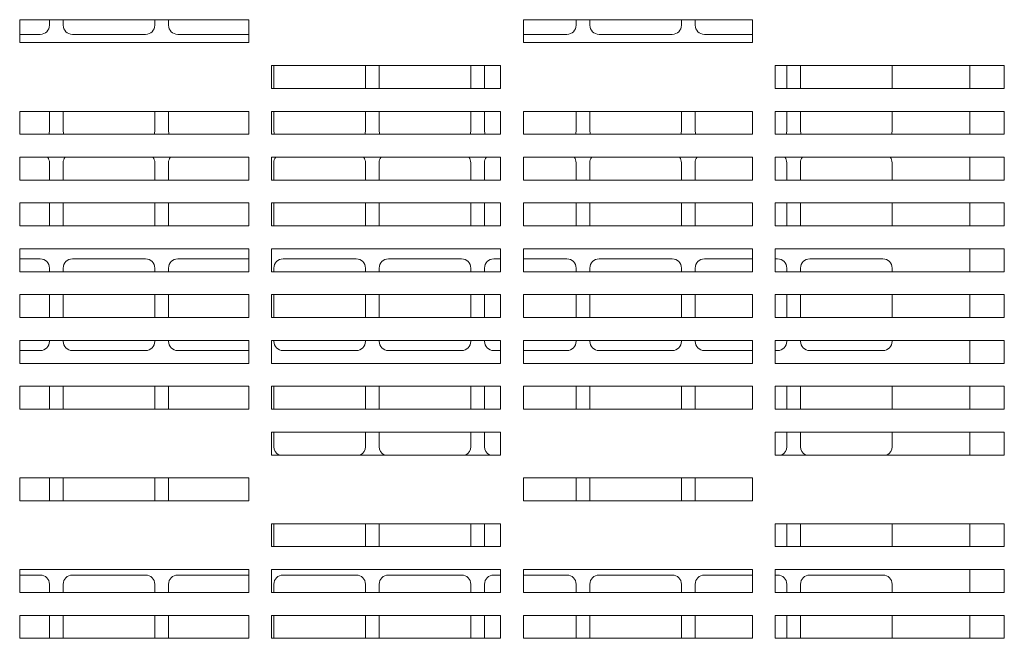
# Model space of a CAD drawing. Units: millimetres. Extents: x 0 to 8402, y 0 to 5940.
# Drawn here: x 5224 to 5439, y 4685 to 4820 of the extents above; entities that cross this region are included whole.
import ezdxf

# ---------------------------------------------------------------- set-up
doc = ezdxf.new("R2010")
doc.units = ezdxf.units.MM
doc.header["$LTSCALE"] = 20

msp = doc.modelspace()

# ---------------------------------------------------------------- linework, layer by layer
at = {"linetype": 'Continuous', "lineweight": 15}
for p, q in [((5273.8801191, 4820.4270727), (5223.8801207, 4820.4270727)), ((5223.8801207, 4820.4270727), (5223.8801207, 4815.4270774)), ((5230.3802382, 4819.2270523), (5230.3802382, 4820.4270727)), ((5233.3802406, 4820.4270727), (5233.3802406, 4819.2270523)), ((5253.3802401, 4819.2270523), (5253.3802401, 4820.4270727)), ((5256.3802406, 4820.4270727), (5256.3802406, 4819.2270523)), ((5273.8801191, 4815.4270774), (5273.8801191, 4820.4270727)), ((5383.8801209, 4820.4270727), (5333.8801201, 4820.4270727)), ((5333.8801201, 4820.4270727), (5333.8801201, 4815.4270774)), ((5345.3802366, 4819.2270523), (5345.3802366, 4820.4270727)), ((5348.3802427, 4820.4270727), (5348.3802427, 4819.2270523)), ((5368.3802385, 4819.2270523), (5368.3802385, 4820.4270727)), ((5371.3802371, 4820.4270727), (5371.3802371, 4819.2270523)), ((5383.8801209, 4815.4270774), (5383.8801209, 4820.4270727)), ((5223.8801207, 4817.2270781), (5228.3802416, 4817.2270781)), ((5235.3802409, 4817.2270781), (5251.3802398, 4817.2270781)), ((5258.3802391, 4817.2270781), (5273.8801191, 4817.2270781)), ((5333.8801201, 4817.2270781), (5343.38024, 4817.2270781)), ((5350.3802393, 4817.2270781), (5366.3802419, 4817.2270781)), ((5373.3802412, 4817.2270781), (5383.8801209, 4817.2270781)), ((5223.8801207, 4815.4270774), (5273.8801191, 4815.4270774)), ((5333.8801201, 4815.4270774), (5383.8801209, 4815.4270774)), ((5328.8801175, 4810.4270226), (5278.880119, 4810.4270226)), ((5278.880119, 4810.4270226), (5278.880119, 4805.4270274)), ((5279.3802397, 4810.4270226), (5279.3802397, 4805.4270274)), ((5299.3802402, 4805.4270274), (5299.3802402, 4810.4270226)), ((5302.3802407, 4810.4270226), (5302.3802407, 4805.4270274)), ((5322.3802384, 4805.4270274), (5322.3802384, 4810.4270226)), ((5325.3802407, 4810.4270226), (5325.3802407, 4805.4270274)), ((5328.8801175, 4805.4270274), (5328.8801175, 4810.4270226)), ((5438.8801131, 4810.4270226), (5388.8801161, 4810.4270226)), ((5388.8801161, 4810.4270226), (5388.8801161, 4805.4270274)), ((5391.3802404, 4805.4270274), (5391.3802404, 4810.4270226)), ((5394.380239, 4810.4270226), (5394.380239, 4805.4270274)), ((5414.3802348, 4805.4270274), (5414.3802348, 4810.4270226)), ((5431.3801203, 4805.4270274), (5431.3801203, 4810.4270226)), ((5438.8801131, 4805.4270274), (5438.8801131, 4810.4270226)), ((5278.880119, 4805.4270274), (5328.8801175, 4805.4270274)), ((5388.8801161, 4805.4270274), (5438.8801131, 4805.4270274)), ((5273.8801191, 4800.4270321), (5223.8801207, 4800.4270321)), ((5223.8801207, 4800.4270321), (5223.8801207, 4795.4270369)), ((5230.3802382, 4796.2270504), (5230.3802382, 4800.4270321)), ((5233.3802406, 4800.4270321), (5233.3802406, 4796.2270504)), ((5253.3802401, 4796.2270504), (5253.3802401, 4800.4270321)), ((5256.3802406, 4800.4270321), (5256.3802406, 4796.2270504)), ((5273.8801191, 4795.4270369), (5273.8801191, 4800.4270321)), ((5328.8801175, 4800.4270321), (5278.880119, 4800.4270321)), ((5278.880119, 4800.4270321), (5278.880119, 4795.4270369)), ((5279.3802397, 4800.4270321), (5279.3802397, 4796.2270504)), ((5299.3802402, 4796.2270504), (5299.3802402, 4800.4270321)), ((5302.3802407, 4800.4270321), (5302.3802407, 4796.2270504)), ((5322.3802384, 4796.2270504), (5322.3802384, 4800.4270321)), ((5325.3802407, 4800.4270321), (5325.3802407, 4796.2270504)), ((5328.8801175, 4795.4270369), (5328.8801175, 4800.4270321)), ((5383.8801209, 4800.4270321), (5333.8801201, 4800.4270321)), ((5333.8801201, 4800.4270321), (5333.8801201, 4795.4270369)), ((5345.3802366, 4796.2270504), (5345.3802366, 4800.4270321)), ((5348.3802427, 4800.4270321), (5348.3802427, 4796.2270504)), ((5368.3802385, 4796.2270504), (5368.3802385, 4800.4270321)), ((5371.3802371, 4800.4270321), (5371.3802371, 4796.2270504)), ((5383.8801209, 4795.4270369), (5383.8801209, 4800.4270321)), ((5438.8801131, 4800.4270321), (5388.8801161, 4800.4270321)), ((5388.8801161, 4800.4270321), (5388.8801161, 4795.4270369)), ((5391.3802404, 4796.2270504), (5391.3802404, 4800.4270321)), ((5394.380239, 4800.4270321), (5394.380239, 4796.2270504)), ((5414.3802348, 4796.2270504), (5414.3802348, 4800.4270321)), ((5431.3801203, 4795.4270369), (5431.3801203, 4800.4270321)), ((5438.8801131, 4795.4270369), (5438.8801131, 4800.4270321)), ((5223.8801207, 4795.4270369), (5273.8801191, 4795.4270369)), ((5278.880119, 4795.4270369), (5328.8801175, 4795.4270369)), ((5333.8801201, 4795.4270369), (5383.8801209, 4795.4270369)), ((5388.8801161, 4795.4270369), (5438.8801131, 4795.4270369)), ((5223.8801207, 4790.4270417), (5223.8801207, 4785.4270464)), ((5273.8801191, 4790.4270417), (5223.8801207, 4790.4270417)), ((5273.8801191, 4785.4270464), (5273.8801191, 4790.4270417)), ((5328.8801175, 4790.4270417), (5278.880119, 4790.4270417)), ((5278.880119, 4790.4270417), (5278.880119, 4785.4270464)), ((5328.8801175, 4785.4270464), (5328.8801175, 4790.4270417)), ((5333.8801201, 4790.4270417), (5333.8801201, 4785.4270464)), ((5383.8801209, 4790.4270417), (5333.8801201, 4790.4270417)), ((5383.8801209, 4785.4270464), (5383.8801209, 4790.4270417)), ((5388.8801161, 4790.4270417), (5388.8801161, 4785.4270464)), ((5438.8801131, 4790.4270417), (5388.8801161, 4790.4270417)), ((5431.3801203, 4785.4270464), (5431.3801203, 4790.4270417)), ((5438.8801131, 4785.4270464), (5438.8801131, 4790.4270417)), ((5230.3802382, 4785.4270464), (5230.3802382, 4789.2270809)), ((5233.3802406, 4789.2270809), (5233.3802406, 4785.4270464)), ((5253.3802401, 4785.4270464), (5253.3802401, 4789.2270809)), ((5256.3802406, 4789.2270809), (5256.3802406, 4785.4270464)), ((5279.3802397, 4789.2270809), (5279.3802397, 4785.4270464)), ((5299.3802402, 4785.4270464), (5299.3802402, 4789.2270809)), ((5302.3802407, 4789.2270809), (5302.3802407, 4785.4270464)), ((5322.3802384, 4785.4270464), (5322.3802384, 4789.2270809)), ((5325.3802407, 4789.2270809), (5325.3802407, 4785.4270464)), ((5345.3802366, 4785.4270464), (5345.3802366, 4789.2270809)), ((5348.3802427, 4789.2270809), (5348.3802427, 4785.4270464)), ((5368.3802385, 4785.4270464), (5368.3802385, 4789.2270809)), ((5371.3802371, 4789.2270809), (5371.3802371, 4785.4270464)), ((5391.3802404, 4785.4270464), (5391.3802404, 4789.2270809)), ((5394.380239, 4789.2270809), (5394.380239, 4785.4270464)), ((5414.3802348, 4785.4270464), (5414.3802348, 4789.2270809)), ((5223.8801207, 4785.4270464), (5273.8801191, 4785.4270464)), ((5278.880119, 4785.4270464), (5328.8801175, 4785.4270464)), ((5333.8801201, 4785.4270464), (5383.8801209, 4785.4270464)), ((5388.8801161, 4785.4270464), (5438.8801131, 4785.4270464)), ((5273.8801191, 4780.4270512), (5223.8801207, 4780.4270512)), ((5223.8801207, 4780.4270512), (5223.8801207, 4775.427056)), ((5230.3802382, 4775.427056), (5230.3802382, 4780.4270512)), ((5233.3802406, 4780.4270512), (5233.3802406, 4775.427056)), ((5253.3802401, 4775.427056), (5253.3802401, 4780.4270512)), ((5256.3802406, 4780.4270512), (5256.3802406, 4775.427056)), ((5273.8801191, 4775.427056), (5273.8801191, 4780.4270512)), ((5328.8801175, 4780.4270512), (5278.880119, 4780.4270512)), ((5278.880119, 4780.4270512), (5278.880119, 4775.427056)), ((5279.3802397, 4780.4270512), (5279.3802397, 4775.427056)), ((5299.3802402, 4775.427056), (5299.3802402, 4780.4270512)), ((5302.3802407, 4780.4270512), (5302.3802407, 4775.427056)), ((5322.3802384, 4775.427056), (5322.3802384, 4780.4270512)), ((5325.3802407, 4780.4270512), (5325.3802407, 4775.427056)), ((5328.8801175, 4775.427056), (5328.8801175, 4780.4270512)), ((5383.8801209, 4780.4270512), (5333.8801201, 4780.4270512)), ((5333.8801201, 4780.4270512), (5333.8801201, 4775.427056)), ((5345.3802366, 4775.427056), (5345.3802366, 4780.4270512)), ((5348.3802427, 4780.4270512), (5348.3802427, 4775.427056)), ((5368.3802385, 4775.427056), (5368.3802385, 4780.4270512)), ((5371.3802371, 4780.4270512), (5371.3802371, 4775.427056)), ((5383.8801209, 4775.427056), (5383.8801209, 4780.4270512)), ((5438.8801131, 4780.4270512), (5388.8801161, 4780.4270512)), ((5388.8801161, 4780.4270512), (5388.8801161, 4775.427056)), ((5391.3802404, 4775.427056), (5391.3802404, 4780.4270512)), ((5394.380239, 4780.4270512), (5394.380239, 4775.427056)), ((5414.3802348, 4775.427056), (5414.3802348, 4780.4270512)), ((5431.3801203, 4775.427056), (5431.3801203, 4780.4270512)), ((5438.8801131, 4775.427056), (5438.8801131, 4780.4270512)), ((5223.8801207, 4775.427056), (5273.8801191, 4775.427056)), ((5278.880119, 4775.427056), (5328.8801175, 4775.427056)), ((5333.8801201, 4775.427056), (5383.8801209, 4775.427056)), ((5388.8801161, 4775.427056), (5438.8801131, 4775.427056)), ((5273.8801191, 4770.4270607), (5223.8801207, 4770.4270607)), ((5223.8801207, 4770.4270607), (5223.8801207, 4765.4270655)), ((5273.8801191, 4765.4270655), (5273.8801191, 4770.4270607)), ((5328.8801175, 4770.4270607), (5278.880119, 4770.4270607)), ((5278.880119, 4770.4270607), (5278.880119, 4765.4270655)), ((5328.8801175, 4765.4270655), (5328.8801175, 4770.4270607)), ((5383.8801209, 4770.4270607), (5333.8801201, 4770.4270607)), ((5333.8801201, 4770.4270607), (5333.8801201, 4765.4270655)), ((5383.8801209, 4765.4270655), (5383.8801209, 4770.4270607)), ((5438.8801131, 4770.4270607), (5388.8801161, 4770.4270607)), ((5388.8801161, 4770.4270607), (5388.8801161, 4765.4270655)), ((5431.3801203, 4765.4270655), (5431.3801203, 4770.4270607)), ((5438.8801131, 4765.4270655), (5438.8801131, 4770.4270607)), ((5228.3802416, 4768.2270533), (5223.8801207, 4768.2270533)), ((5251.3802398, 4768.2270533), (5235.3802409, 4768.2270533)), ((5273.8801191, 4768.2270533), (5258.3802391, 4768.2270533)), ((5297.3802399, 4768.2270533), (5281.3802396, 4768.2270533)), ((5320.3802381, 4768.2270533), (5304.3802392, 4768.2270533)), ((5328.8801175, 4768.2270533), (5327.3802411, 4768.2270533)), ((5343.38024, 4768.2270533), (5333.8801201, 4768.2270533)), ((5366.3802419, 4768.2270533), (5350.3802393, 4768.2270533)), ((5383.8801209, 4768.2270533), (5373.3802412, 4768.2270533)), ((5389.3802363, 4768.2270533), (5388.8801161, 4768.2270533)), ((5412.3802457, 4768.2270533), (5396.3802431, 4768.2270533)), ((5223.8801207, 4765.4270655), (5273.8801191, 4765.4270655)), ((5230.3802382, 4765.4270655), (5230.3802382, 4766.227079)), ((5233.3802406, 4766.227079), (5233.3802406, 4765.4270655)), ((5253.3802401, 4765.4270655), (5253.3802401, 4766.227079)), ((5256.3802406, 4766.227079), (5256.3802406, 4765.4270655)), ((5278.880119, 4765.4270655), (5328.8801175, 4765.4270655)), ((5279.3802397, 4766.227079), (5279.3802397, 4765.4270655)), ((5299.3802402, 4765.4270655), (5299.3802402, 4766.227079)), ((5302.3802407, 4766.227079), (5302.3802407, 4765.4270655)), ((5322.3802384, 4765.4270655), (5322.3802384, 4766.227079)), ((5325.3802407, 4766.227079), (5325.3802407, 4765.4270655)), ((5333.8801201, 4765.4270655), (5383.8801209, 4765.4270655)), ((5345.3802366, 4765.4270655), (5345.3802366, 4766.227079)), ((5348.3802427, 4766.227079), (5348.3802427, 4765.4270655)), ((5368.3802385, 4765.4270655), (5368.3802385, 4766.227079)), ((5371.3802371, 4766.227079), (5371.3802371, 4765.4270655)), ((5388.8801161, 4765.4270655), (5438.8801131, 4765.4270655)), ((5391.3802404, 4765.4270655), (5391.3802404, 4766.227079)), ((5394.380239, 4766.227079), (5394.380239, 4765.4270655)), ((5414.3802348, 4765.4270655), (5414.3802348, 4766.227079)), ((5273.8801191, 4760.4270703), (5223.8801207, 4760.4270703)), ((5223.8801207, 4760.4270703), (5223.8801207, 4755.427075)), ((5230.3802382, 4755.427075), (5230.3802382, 4760.4270703)), ((5233.3802406, 4760.4270703), (5233.3802406, 4755.427075)), ((5253.3802401, 4755.427075), (5253.3802401, 4760.4270703)), ((5256.3802406, 4760.4270703), (5256.3802406, 4755.427075)), ((5273.8801191, 4755.427075), (5273.8801191, 4760.4270703)), ((5328.8801175, 4760.4270703), (5278.880119, 4760.4270703)), ((5278.880119, 4760.4270703), (5278.880119, 4755.427075)), ((5279.3802397, 4760.4270703), (5279.3802397, 4755.427075)), ((5299.3802402, 4755.427075), (5299.3802402, 4760.4270703)), ((5302.3802407, 4760.4270703), (5302.3802407, 4755.427075)), ((5322.3802384, 4755.427075), (5322.3802384, 4760.4270703)), ((5325.3802407, 4760.4270703), (5325.3802407, 4755.427075)), ((5328.8801175, 4755.427075), (5328.8801175, 4760.4270703)), ((5383.8801209, 4760.4270703), (5333.8801201, 4760.4270703)), ((5333.8801201, 4760.4270703), (5333.8801201, 4755.427075)), ((5345.3802366, 4755.427075), (5345.3802366, 4760.4270703)), ((5348.3802427, 4760.4270703), (5348.3802427, 4755.427075)), ((5368.3802385, 4755.427075), (5368.3802385, 4760.4270703)), ((5371.3802371, 4760.4270703), (5371.3802371, 4755.427075)), ((5383.8801209, 4755.427075), (5383.8801209, 4760.4270703)), ((5438.8801131, 4760.4270703), (5388.8801161, 4760.4270703)), ((5388.8801161, 4760.4270703), (5388.8801161, 4755.427075)), ((5391.3802404, 4755.427075), (5391.3802404, 4760.4270703)), ((5394.380239, 4760.4270703), (5394.380239, 4755.427075)), ((5414.3802348, 4755.427075), (5414.3802348, 4760.4270703)), ((5431.3801203, 4755.427075), (5431.3801203, 4760.4270703)), ((5438.8801131, 4755.427075), (5438.8801131, 4760.4270703)), ((5223.8801207, 4755.427075), (5273.8801191, 4755.427075)), ((5278.880119, 4755.427075), (5328.8801175, 4755.427075)), ((5333.8801201, 4755.427075), (5383.8801209, 4755.427075)), ((5388.8801161, 4755.427075), (5438.8801131, 4755.427075)), ((5273.8801191, 4750.4270798), (5223.8801207, 4750.4270798)), ((5223.8801207, 4750.4270798), (5223.8801207, 4745.427025)), ((5230.3802382, 4750.2270466), (5230.3802382, 4750.4270798)), ((5233.3802406, 4750.4270798), (5233.3802406, 4750.2270466)), ((5253.3802401, 4750.2270466), (5253.3802401, 4750.4270798)), ((5256.3802406, 4750.4270798), (5256.3802406, 4750.2270466)), ((5273.8801191, 4745.427025), (5273.8801191, 4750.4270798)), ((5328.8801175, 4750.4270798), (5278.880119, 4750.4270798)), ((5278.880119, 4750.4270798), (5278.880119, 4745.427025)), ((5279.3802397, 4750.4270798), (5279.3802397, 4750.2270466)), ((5299.3802402, 4750.2270466), (5299.3802402, 4750.4270798)), ((5302.3802407, 4750.4270798), (5302.3802407, 4750.2270466)), ((5322.3802384, 4750.2270466), (5322.3802384, 4750.4270798)), ((5325.3802407, 4750.4270798), (5325.3802407, 4750.2270466)), ((5328.8801175, 4745.427025), (5328.8801175, 4750.4270798)), ((5383.8801209, 4750.4270798), (5333.8801201, 4750.4270798)), ((5333.8801201, 4750.4270798), (5333.8801201, 4745.427025)), ((5345.3802366, 4750.2270466), (5345.3802366, 4750.4270798)), ((5348.3802427, 4750.4270798), (5348.3802427, 4750.2270466)), ((5368.3802385, 4750.2270466), (5368.3802385, 4750.4270798)), ((5371.3802371, 4750.4270798), (5371.3802371, 4750.2270466)), ((5383.8801209, 4745.427025), (5383.8801209, 4750.4270798)), ((5438.8801131, 4750.4270798), (5388.8801161, 4750.4270798)), ((5388.8801161, 4750.4270798), (5388.8801161, 4745.427025)), ((5391.3802404, 4750.2270466), (5391.3802404, 4750.4270798)), ((5394.380239, 4750.4270798), (5394.380239, 4750.2270466)), ((5414.3802348, 4750.2270466), (5414.3802348, 4750.4270798)), ((5431.3801203, 4745.427025), (5431.3801203, 4750.4270798)), ((5438.8801131, 4745.427025), (5438.8801131, 4750.4270798)), ((5223.8801207, 4748.2270724), (5228.3802416, 4748.2270724)), ((5235.3802409, 4748.2270724), (5251.3802398, 4748.2270724)), ((5258.3802391, 4748.2270724), (5273.8801191, 4748.2270724)), ((5281.3802396, 4748.2270724), (5297.3802399, 4748.2270724)), ((5304.3802392, 4748.2270724), (5320.3802381, 4748.2270724)), ((5327.3802411, 4748.2270724), (5328.8801175, 4748.2270724)), ((5333.8801201, 4748.2270724), (5343.38024, 4748.2270724)), ((5350.3802393, 4748.2270724), (5366.3802419, 4748.2270724)), ((5373.3802412, 4748.2270724), (5383.8801209, 4748.2270724)), ((5388.8801161, 4748.2270724), (5389.3802363, 4748.2270724)), ((5396.3802431, 4748.2270724), (5412.3802457, 4748.2270724)), ((5223.8801207, 4745.427025), (5273.8801191, 4745.427025)), ((5278.880119, 4745.427025), (5328.8801175, 4745.427025)), ((5333.8801201, 4745.427025), (5383.8801209, 4745.427025)), ((5388.8801161, 4745.427025), (5438.8801131, 4745.427025)), ((5273.8801191, 4740.4270297), (5223.8801207, 4740.4270297)), ((5223.8801207, 4740.4270297), (5223.8801207, 4735.4270345)), ((5230.3802382, 4735.4270345), (5230.3802382, 4740.4270297)), ((5233.3802406, 4740.4270297), (5233.3802406, 4735.4270345)), ((5253.3802401, 4735.4270345), (5253.3802401, 4740.4270297)), ((5256.3802406, 4740.4270297), (5256.3802406, 4735.4270345)), ((5273.8801191, 4735.4270345), (5273.8801191, 4740.4270297)), ((5328.8801175, 4740.4270297), (5278.880119, 4740.4270297)), ((5278.880119, 4740.4270297), (5278.880119, 4735.4270345)), ((5279.3802397, 4740.4270297), (5279.3802397, 4735.4270345)), ((5299.3802402, 4735.4270345), (5299.3802402, 4740.4270297)), ((5302.3802407, 4740.4270297), (5302.3802407, 4735.4270345)), ((5322.3802384, 4735.4270345), (5322.3802384, 4740.4270297)), ((5325.3802407, 4740.4270297), (5325.3802407, 4735.4270345)), ((5328.8801175, 4735.4270345), (5328.8801175, 4740.4270297)), ((5383.8801209, 4740.4270297), (5333.8801201, 4740.4270297)), ((5333.8801201, 4740.4270297), (5333.8801201, 4735.4270345)), ((5345.3802366, 4735.4270345), (5345.3802366, 4740.4270297)), ((5348.3802427, 4740.4270297), (5348.3802427, 4735.4270345)), ((5368.3802385, 4735.4270345), (5368.3802385, 4740.4270297)), ((5371.3802371, 4740.4270297), (5371.3802371, 4735.4270345)), ((5383.8801209, 4735.4270345), (5383.8801209, 4740.4270297)), ((5438.8801131, 4740.4270297), (5388.8801161, 4740.4270297)), ((5388.8801161, 4740.4270297), (5388.8801161, 4735.4270345)), ((5391.3802404, 4735.4270345), (5391.3802404, 4740.4270297)), ((5394.380239, 4740.4270297), (5394.380239, 4735.4270345)), ((5414.3802348, 4735.4270345), (5414.3802348, 4740.4270297)), ((5431.3801203, 4735.4270345), (5431.3801203, 4740.4270297)), ((5438.8801131, 4735.4270345), (5438.8801131, 4740.4270297)), ((5223.8801207, 4735.4270345), (5273.8801191, 4735.4270345)), ((5278.880119, 4735.4270345), (5328.8801175, 4735.4270345)), ((5333.8801201, 4735.4270345), (5383.8801209, 4735.4270345)), ((5388.8801161, 4735.4270345), (5438.8801131, 4735.4270345)), ((5278.880119, 4730.4270393), (5278.880119, 4725.427044)), ((5328.8801175, 4730.4270393), (5278.880119, 4730.4270393)), ((5279.3802397, 4730.4270393), (5279.3802397, 4727.2270447)), ((5299.3802402, 4727.2270447), (5299.3802402, 4730.4270393)), ((5302.3802407, 4730.4270393), (5302.3802407, 4727.2270447)), ((5322.3802384, 4727.2270447), (5322.3802384, 4730.4270393)), ((5325.3802407, 4730.4270393), (5325.3802407, 4727.2270447)), ((5328.8801175, 4725.427044), (5328.8801175, 4730.4270393)), ((5388.8801161, 4730.4270393), (5388.8801161, 4725.427044)), ((5438.8801131, 4730.4270393), (5388.8801161, 4730.4270393)), ((5391.3802404, 4727.2270447), (5391.3802404, 4730.4270393)), ((5394.380239, 4730.4270393), (5394.380239, 4727.2270447)), ((5414.3802348, 4727.2270447), (5414.3802348, 4730.4270393)), ((5431.3801203, 4725.427044), (5431.3801203, 4730.4270393)), ((5438.8801131, 4725.427044), (5438.8801131, 4730.4270393)), ((5278.880119, 4725.427044), (5328.8801175, 4725.427044)), ((5388.8801161, 4725.427044), (5438.8801131, 4725.427044)), ((5223.8801207, 4720.4270488), (5223.8801207, 4715.4270536)), ((5273.8801191, 4720.4270488), (5223.8801207, 4720.4270488)), ((5230.3802382, 4720.2270752), (5230.3702135, 4720.4270488)), ((5230.3802382, 4715.4270536), (5230.3802382, 4720.2270752)), ((5233.3902653, 4720.4270488), (5233.3802406, 4720.2270752)), ((5233.3802406, 4720.2270752), (5233.3802406, 4715.4270536)), ((5253.3802401, 4720.2270752), (5253.3702154, 4720.4270488)), ((5253.3802401, 4715.4270536), (5253.3802401, 4720.2270752)), ((5256.3902654, 4720.4270488), (5256.3802406, 4720.2270752)), ((5256.3802406, 4720.2270752), (5256.3802406, 4715.4270536)), ((5273.8801191, 4715.4270536), (5273.8801191, 4720.4270488)), ((5333.8801201, 4720.4270488), (5333.8801201, 4715.4270536)), ((5383.8801209, 4720.4270488), (5333.8801201, 4720.4270488)), ((5345.3802366, 4720.2270752), (5345.3702155, 4720.4270488)), ((5345.3802366, 4715.4270536), (5345.3802366, 4720.2270752)), ((5348.3902637, 4720.4270488), (5348.3802427, 4720.2270752)), ((5348.3802427, 4720.2270752), (5348.3802427, 4715.4270536)), ((5368.3802385, 4720.2270752), (5368.3702175, 4720.4270488)), ((5368.3802385, 4715.4270536), (5368.3802385, 4720.2270752)), ((5371.3902656, 4720.4270488), (5371.3802371, 4720.2270752)), ((5371.3802371, 4720.2270752), (5371.3802371, 4715.4270536)), ((5383.8801209, 4715.4270536), (5383.8801209, 4720.4270488)), ((5223.8801207, 4715.4270536), (5273.8801191, 4715.4270536)), ((5333.8801201, 4715.4270536), (5383.8801209, 4715.4270536)), ((5278.880119, 4710.4270583), (5278.880119, 4705.4270631)), ((5328.8801175, 4710.4270583), (5278.880119, 4710.4270583)), ((5279.3802397, 4710.4270583), (5279.3802397, 4705.4270631)), ((5299.3802402, 4705.4270631), (5299.3802402, 4710.4270583)), ((5302.3802407, 4710.4270583), (5302.3802407, 4705.4270631)), ((5322.3802384, 4705.4270631), (5322.3802384, 4710.4270583)), ((5325.3802407, 4710.4270583), (5325.3802407, 4705.4270631)), ((5328.8801175, 4705.4270631), (5328.8801175, 4710.4270583)), ((5388.8801161, 4710.4270583), (5388.8801161, 4705.4270631)), ((5438.8801131, 4710.4270583), (5388.8801161, 4710.4270583)), ((5391.3802404, 4705.4270631), (5391.3802404, 4710.4270583)), ((5394.380239, 4710.4270583), (5394.380239, 4705.4270631)), ((5414.3802348, 4705.4270631), (5414.3802348, 4710.4270583)), ((5431.3801203, 4705.4270631), (5431.3801203, 4710.4270583)), ((5438.8801131, 4705.4270631), (5438.8801131, 4710.4270583)), ((5278.880119, 4705.4270631), (5328.8801175, 4705.4270631)), ((5388.8801161, 4705.4270631), (5438.8801131, 4705.4270631)), ((5223.8801207, 4700.4270679), (5223.8801207, 4695.4270727)), ((5273.8801191, 4700.4270679), (5223.8801207, 4700.4270679)), ((5273.8801191, 4695.4270727), (5273.8801191, 4700.4270679)), ((5328.8801175, 4700.4270679), (5278.880119, 4700.4270679)), ((5278.880119, 4700.4270679), (5278.880119, 4695.4270727)), ((5328.8801175, 4695.4270727), (5328.8801175, 4700.4270679)), ((5383.8801209, 4700.4270679), (5333.8801201, 4700.4270679)), ((5333.8801201, 4700.4270679), (5333.8801201, 4695.4270727)), ((5383.8801209, 4695.4270727), (5383.8801209, 4700.4270679)), ((5438.8801131, 4700.4270679), (5388.8801161, 4700.4270679)), ((5388.8801161, 4700.4270679), (5388.8801161, 4695.4270727)), ((5431.3801203, 4695.4270727), (5431.3801203, 4700.4270679)), ((5438.8801131, 4695.4270727), (5438.8801131, 4700.4270679)), ((5228.3802416, 4699.2270476), (5223.8801207, 4699.2270476)), ((5251.3802398, 4699.2270476), (5235.3802409, 4699.2270476)), ((5273.8801191, 4699.2270476), (5258.3802391, 4699.2270476)), ((5297.3802399, 4699.2270476), (5281.3802396, 4699.2270476)), ((5320.3802381, 4699.2270476), (5304.3802392, 4699.2270476)), ((5328.8801175, 4699.2270476), (5327.3802411, 4699.2270476)), ((5343.38024, 4699.2270476), (5333.8801201, 4699.2270476)), ((5366.3802419, 4699.2270476), (5350.3802393, 4699.2270476)), ((5383.8801209, 4699.2270476), (5373.3802412, 4699.2270476)), ((5389.3802363, 4699.2270476), (5388.8801161, 4699.2270476)), ((5412.3802457, 4699.2270476), (5396.3802431, 4699.2270476)), ((5230.3802382, 4695.4270727), (5230.3802382, 4697.2270733)), ((5233.3802406, 4697.2270733), (5233.3802406, 4695.4270727)), ((5253.3802401, 4695.4270727), (5253.3802401, 4697.2270733)), ((5256.3802406, 4697.2270733), (5256.3802406, 4695.4270727)), ((5279.3802397, 4697.2270733), (5279.3802397, 4695.4270727)), ((5299.3802402, 4695.4270727), (5299.3802402, 4697.2270733)), ((5302.3802407, 4697.2270733), (5302.3802407, 4695.4270727)), ((5322.3802384, 4695.4270727), (5322.3802384, 4697.2270733)), ((5325.3802407, 4697.2270733), (5325.3802407, 4695.4270727)), ((5345.3802366, 4695.4270727), (5345.3802366, 4697.2270733)), ((5348.3802427, 4697.2270733), (5348.3802427, 4695.4270727)), ((5368.3802385, 4695.4270727), (5368.3802385, 4697.2270733)), ((5371.3802371, 4697.2270733), (5371.3802371, 4695.4270727)), ((5391.3802404, 4695.4270727), (5391.3802404, 4697.2270733)), ((5394.380239, 4697.2270733), (5394.380239, 4695.4270727)), ((5414.3802348, 4695.4270727), (5414.3802348, 4697.2270733)), ((5223.8801207, 4695.4270727), (5273.8801191, 4695.4270727)), ((5278.880119, 4695.4270727), (5328.8801175, 4695.4270727)), ((5333.8801201, 4695.4270727), (5383.8801209, 4695.4270727)), ((5388.8801161, 4695.4270727), (5438.8801131, 4695.4270727)), ((5223.8801207, 4690.4270774), (5223.8801207, 4685.4270226)), ((5273.8801191, 4690.4270774), (5223.8801207, 4690.4270774)), ((5230.3802382, 4685.4270226), (5230.3802382, 4690.4270774)), ((5233.3802406, 4690.4270774), (5233.3802406, 4685.4270226)), ((5253.3802401, 4685.4270226), (5253.3802401, 4690.4270774)), ((5256.3802406, 4690.4270774), (5256.3802406, 4685.4270226)), ((5273.8801191, 4685.4270226), (5273.8801191, 4690.4270774)), ((5278.880119, 4690.4270774), (5278.880119, 4685.4270226)), ((5328.8801175, 4690.4270774), (5278.880119, 4690.4270774)), ((5279.3802397, 4690.4270774), (5279.3802397, 4685.4270226)), ((5299.3802402, 4685.4270226), (5299.3802402, 4690.4270774)), ((5302.3802407, 4690.4270774), (5302.3802407, 4685.4270226)), ((5322.3802384, 4685.4270226), (5322.3802384, 4690.4270774)), ((5325.3802407, 4690.4270774), (5325.3802407, 4685.4270226)), ((5328.8801175, 4685.4270226), (5328.8801175, 4690.4270774)), ((5333.8801201, 4690.4270774), (5333.8801201, 4685.4270226)), ((5383.8801209, 4690.4270774), (5333.8801201, 4690.4270774)), ((5345.3802366, 4685.4270226), (5345.3802366, 4690.4270774)), ((5348.3802427, 4690.4270774), (5348.3802427, 4685.4270226)), ((5368.3802385, 4685.4270226), (5368.3802385, 4690.4270774)), ((5371.3802371, 4690.4270774), (5371.3802371, 4685.4270226)), ((5383.8801209, 4685.4270226), (5383.8801209, 4690.4270774)), ((5388.8801161, 4690.4270774), (5388.8801161, 4685.4270226)), ((5438.8801131, 4690.4270774), (5388.8801161, 4690.4270774)), ((5391.3802404, 4685.4270226), (5391.3802404, 4690.4270774)), ((5394.380239, 4690.4270774), (5394.380239, 4685.4270226)), ((5414.3802348, 4685.4270226), (5414.3802348, 4690.4270774)), ((5431.3801203, 4685.4270226), (5431.3801203, 4690.4270774)), ((5438.8801131, 4685.4270226), (5438.8801131, 4690.4270774)), ((5223.8801207, 4685.4270226), (5273.8801191, 4685.4270226)), ((5278.880119, 4685.4270226), (5328.8801175, 4685.4270226)), ((5333.8801201, 4685.4270226), (5383.8801209, 4685.4270226)), ((5388.8801161, 4685.4270226), (5438.8801131, 4685.4270226))]:
    msp.add_line(p, q, dxfattribs=at)
for centre, start, end in [((5228.3802398, 4819.2270512), 270, 0), ((5235.3802398, 4819.2270512), 180, 270), ((5251.3802398, 4819.2270512), 270, 0), ((5258.3802398, 4819.2270512), 180, 270), ((5343.3802398, 4819.2270512), 270, 0), ((5350.3802398, 4819.2270512), 180, 270), ((5366.3802398, 4819.2270512), 270, 0), ((5373.3802398, 4819.2270512), 180, 270), ((5228.3802398, 4796.2270512), 336.421821522, 0), ((5235.3802398, 4796.2270512), 180, 203.578178478), ((5251.3802398, 4796.2270512), 336.421821522, 0), ((5258.3802398, 4796.2270512), 180, 203.578178478), ((5281.3802398, 4796.2270512), 180, 203.578178478), ((5297.3802398, 4796.2270512), 336.421821522, 0), ((5304.3802398, 4796.2270512), 180, 203.578178478), ((5320.3802398, 4796.2270512), 336.421821522, 0), ((5327.3802398, 4796.2270512), 180, 203.578178478), ((5343.3802398, 4796.2270512), 336.421821522, 0), ((5350.3802398, 4796.2270512), 180, 203.578178478), ((5366.3802398, 4796.2270512), 336.421821522, 0), ((5373.3802398, 4796.2270512), 180, 203.578178478), ((5389.3802398, 4796.2270512), 336.421821522, 0), ((5396.3802398, 4796.2270512), 180, 203.578178478), ((5412.3802398, 4796.2270512), 336.421821522, 0), ((5228.3802398, 4789.2270512), 0, 36.869897646), ((5235.3802398, 4789.2270512), 143.130102354, 180), ((5251.3802398, 4789.2270512), 0, 36.869897646), ((5258.3802398, 4789.2270512), 143.130102354, 180), ((5281.3802398, 4789.2270512), 143.130102354, 180), ((5297.3802398, 4789.2270512), 0, 36.869897646), ((5304.3802398, 4789.2270512), 143.130102354, 180), ((5320.3802398, 4789.2270512), 0, 36.869897646), ((5327.3802398, 4789.2270512), 143.130102354, 180), ((5343.3802398, 4789.2270512), 0, 36.869897646), ((5350.3802398, 4789.2270512), 143.130102354, 180), ((5366.3802398, 4789.2270512), 0, 36.869897646), ((5373.3802398, 4789.2270512), 143.130102354, 180), ((5389.3802398, 4789.2270512), 0, 36.869897646), ((5396.3802398, 4789.2270512), 143.130102354, 180), ((5412.3802398, 4789.2270512), 0, 36.869897646), ((5228.3802398, 4766.2270512), 0, 90), ((5235.3802398, 4766.2270512), 90, 180), ((5251.3802398, 4766.2270512), 0, 90), ((5258.3802398, 4766.2270512), 90, 180), ((5281.3802398, 4766.2270512), 90, 180), ((5297.3802398, 4766.2270512), 0, 90), ((5304.3802398, 4766.2270512), 90, 180), ((5320.3802398, 4766.2270512), 0, 90), ((5327.3802398, 4766.2270512), 90, 180), ((5343.3802398, 4766.2270512), 0, 90), ((5350.3802398, 4766.2270512), 90, 180), ((5366.3802398, 4766.2270512), 0, 90), ((5373.3802398, 4766.2270512), 90, 180), ((5389.3802398, 4766.2270512), 0, 90), ((5396.3802398, 4766.2270512), 90, 180), ((5412.3802398, 4766.2270512), 0, 90), ((5228.3802398, 4750.2270512), 270, 0), ((5235.3802398, 4750.2270512), 180, 270), ((5251.3802398, 4750.2270512), 270, 0), ((5258.3802398, 4750.2270512), 180, 270), ((5281.3802398, 4750.2270512), 180, 270), ((5297.3802398, 4750.2270512), 270, 0), ((5304.3802398, 4750.2270512), 180, 270), ((5320.3802398, 4750.2270512), 270, 0), ((5327.3802398, 4750.2270512), 180, 270), ((5343.3802398, 4750.2270512), 270, 0), ((5350.3802398, 4750.2270512), 180, 270), ((5366.3802398, 4750.2270512), 270, 0), ((5373.3802398, 4750.2270512), 180, 270), ((5389.3802398, 4750.2270512), 270, 0), ((5396.3802398, 4750.2270512), 180, 270), ((5412.3802398, 4750.2270512), 270, 0), ((5281.3802398, 4727.2270512), 180, 244.158067236), ((5297.3802398, 4727.2270512), 295.841932764, 0), ((5304.3802398, 4727.2270512), 180, 244.158067236), ((5320.3802398, 4727.2270512), 295.841932764, 0), ((5327.3802398, 4727.2270512), 180, 244.158067236), ((5389.3802398, 4727.2270512), 295.841932764, 0), ((5396.3802398, 4727.2270512), 180, 244.158067236), ((5412.3802398, 4727.2270512), 295.841932764, 0), ((5228.3802398, 4697.2270512), 0, 90), ((5235.3802398, 4697.2270512), 90, 180), ((5251.3802398, 4697.2270512), 0, 90), ((5258.3802398, 4697.2270512), 90, 180), ((5281.3802398, 4697.2270512), 90, 180), ((5297.3802398, 4697.2270512), 0, 90), ((5304.3802398, 4697.2270512), 90, 180), ((5320.3802398, 4697.2270512), 0, 90), ((5327.3802398, 4697.2270512), 90, 180), ((5343.3802398, 4697.2270512), 0, 90), ((5350.3802398, 4697.2270512), 90, 180), ((5366.3802398, 4697.2270512), 0, 90), ((5373.3802398, 4697.2270512), 90, 180), ((5389.3802398, 4697.2270512), 0, 90), ((5396.3802398, 4697.2270512), 90, 180), ((5412.3802398, 4697.2270512), 0, 90)]:
    msp.add_arc(centre, 2, start, end, dxfattribs=at)

doc.saveas('drawing.dxf')
